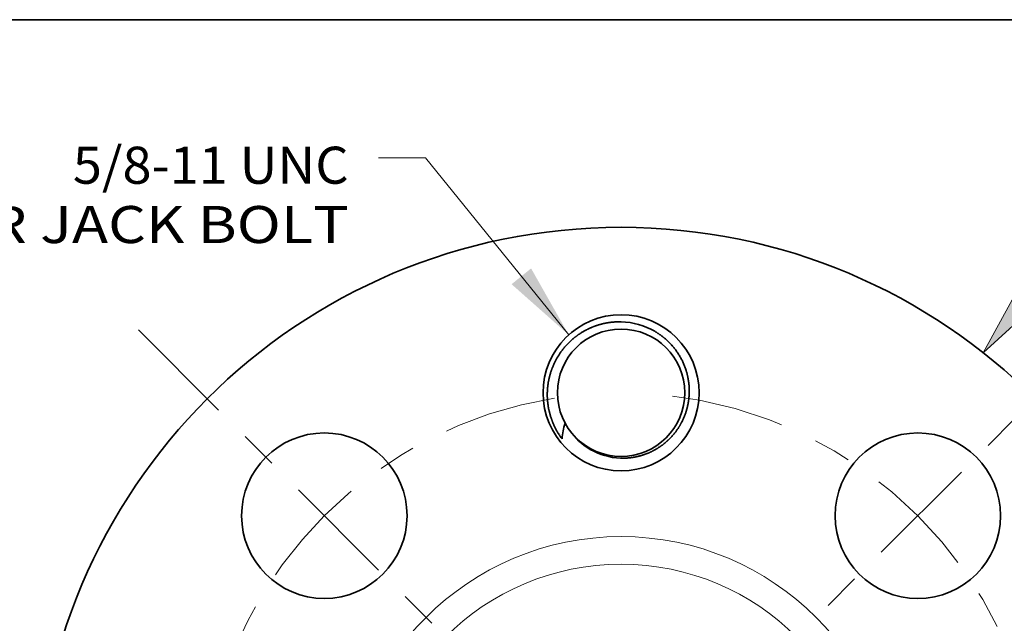
# Model space of a CAD drawing. Extents: x 0 to 10.8, y 0 to 8.3.
# Drawn here: x 1.9 to 4.6, y 6.6 to 8.3 of the extents above; entities that cross this region are included whole.
import ezdxf
from ezdxf.enums import TextEntityAlignment as Align

# ---------------------------------------------------------------- set-up
doc = ezdxf.new("R2010")
doc.units = 0
doc.header["$MEASUREMENT"] = 0
doc.linetypes.add('DASHDOT', pattern=[18.5, 12, -3, 0.5, -3])
doc.layers.get('0').update_dxf_attribs({"lineweight": 13})
doc.layers.add('1', color=7, linetype='Continuous', lineweight=13)
doc.styles.get("Standard").update_dxf_attribs({"font": 'isocp.shx'})

# ---------------------------------------------------------------- blocks, each defined once
blk = doc.blocks.new('BLOCK8')
at = {"color": 7, "lineweight": 13, "ltscale": 0.03937}
blk.add_lwpolyline([(-0.2183, 1.9916), (-0.8152, 2.7293), (-1.0121, 2.7293)], dxfattribs=at)
blk.add_solid([(-0.4566, 2.2028), (-0.2183, 1.9916), (-0.3752, 2.2687)], dxfattribs=at)
for s, height, p, p2 in [('5/8-11 UNC', 0.15457, (-2.2859, 2.6218), (-1.1357, 2.6218)), ('FOR JACK BOLT', 0.154574, (-2.9558, 2.3744), (-1.1357, 2.3744))]:
    blk.add_text(s, height=height, dxfattribs=at).set_placement(p, p2, align=Align.FIT)
blk = doc.blocks.new('BLOCK9')
at = {"color": 7, "lineweight": 13, "ltscale": 0.03937}
blk.add_lwpolyline([(1.6631, 2.1959), (1.5098, 1.9168), (1.7453, 2.1311)], close=True, dxfattribs=at)
blk.add_solid([(1.6631, 2.1959), (1.5098, 1.9168), (1.6631, 2.1959), (1.7453, 2.1311)], dxfattribs=at)
blk = doc.blocks.new('BLOCK13')
at = {"color": 7, "linetype": 'DASHDOT', "lineweight": 13, "ltscale": 0.03937}
blk.add_line((-2.0121, 2.0121), (-0.4628, 0.4628), dxfattribs=at)
blk.add_arc((0, 0), 1.75, 99.1328, 170.8672, dxfattribs=at)
blk = doc.blocks.new('BLOCK14')
at = {"color": 7, "linetype": 'DASHDOT', "lineweight": 13, "ltscale": 0.03937}
blk.add_line((2.0862, 2.0862), (0.3887, 0.3887), dxfattribs=at)
blk.add_arc((0, 0), 1.75, 5.7009, 84.299, dxfattribs=at)

msp = doc.modelspace()

# ---------------------------------------------------------------- linework, layer by layer
at = {"color": 7, "lineweight": 35, "ltscale": 0.03937}
for points in [[(3.6261, 7.4225, 0.125076), (3.5374, 7.4476)], [(3.3883, 7.1784, 0.06464), (3.3802, 7.1366)], [(3.4005, 7.1592, 0.110012), (3.4548, 7.109)], [(3.4548, 7.109, 0.124025), (3.5357, 7.0857)]]:
    msp.add_lwpolyline(points, format="xyb", dxfattribs=at)
for centre, radius in [((3.5369, 6.1449), 1.5537), ((3.5369, 7.2592), 0.2073), ((3.5369, 7.2592), 0.1691), ((2.749, 6.9328), 0.2197), ((4.3248, 6.9328), 0.2197)]:
    msp.add_circle(centre, radius, dxfattribs=at)
at = {"color": 7, "lineweight": 13, "ltscale": 0.03937}
for radius in [0.7324, 0.659]:
    msp.add_circle((3.5369, 6.1449), radius, dxfattribs=at)
at = {"color": 7, "lineweight": 35, "ltscale": 0.03937}
for points, knots in [([(3.3801, 7.1366), (3.3678, 7.1533), (3.3576, 7.1715), (3.3498, 7.191), (3.343, 7.218), (3.341, 7.2453), (3.3408, 7.2521), (3.3412, 7.2795), (3.3464, 7.3066), (3.3529, 7.3263), (3.3639, 7.3489), (3.3783, 7.3692), (3.381, 7.3729), (3.3937, 7.3888), (3.4085, 7.4031), (3.4212, 7.413), (3.4405, 7.425), (3.4611, 7.434), (3.4673, 7.4364), (3.4847, 7.4422), (3.5027, 7.4459), (3.5142, 7.4474), (3.5258, 7.4479), (3.5374, 7.4476)], [0, 0, 0, 0, 0, 0, 52.416757, 52.416757, 52.416757, 69.853916, 69.853916, 69.853916, 122.790796, 122.790796, 122.790796, 134.61058, 134.61058, 134.61058, 175.853002, 175.853002, 175.853002, 193.495102, 193.495102, 193.495102, 224.345, 224.345, 224.345, 224.345, 224.345, 224.345]), ([(3.6261, 7.4225), (3.6435, 7.4124), (3.6595, 7.4), (3.6736, 7.3856), (3.6962, 7.3552), (3.7104, 7.3201), (3.715, 7.3029), (3.7191, 7.2743), (3.7175, 7.2458), (3.7161, 7.2349), (3.7107, 7.2092), (3.7007, 7.1846), (3.6933, 7.171), (3.6808, 7.1529), (3.6659, 7.1372), (3.6613, 7.1327), (3.6451, 7.1184), (3.6267, 7.1066), (3.613, 7.0997), (3.5925, 7.0922), (3.5714, 7.088), (3.5651, 7.087), (3.5554, 7.0859), (3.5457, 7.0856), (3.5424, 7.0855), (3.539, 7.0856), (3.5357, 7.0857)], [0, 0, 0, 0, 0, 0, 54.338089, 54.338089, 54.338089, 102.964981, 102.964981, 102.964981, 133.49003, 133.49003, 133.49003, 176.200368, 176.200368, 176.200368, 194.469178, 194.469178, 194.469178, 237.53698, 237.53698, 237.53698, 255.96263, 255.96263, 255.96263, 265.581213, 265.581213, 265.581213, 265.581213, 265.581213, 265.581213])]:
    msp.add_open_spline(points, degree=5, knots=knots, dxfattribs=at)
at = {"layer": '1', "color": 7, "lineweight": 35, "ltscale": 0.03937}
msp.add_line((0.25, 8.25), (10.75, 8.25), dxfattribs=at)

# ---------------------------------------------------------------- block references
at = {"lineweight": 0, "xscale": 0.636752, "yscale": 0.636752, "zscale": 0.636752}
for name in ['BLOCK8', 'BLOCK9', 'BLOCK14', 'BLOCK13']:
    msp.add_blockref(name, (3.5369, 6.1449), dxfattribs=at)

doc.saveas('drawing.dxf')
